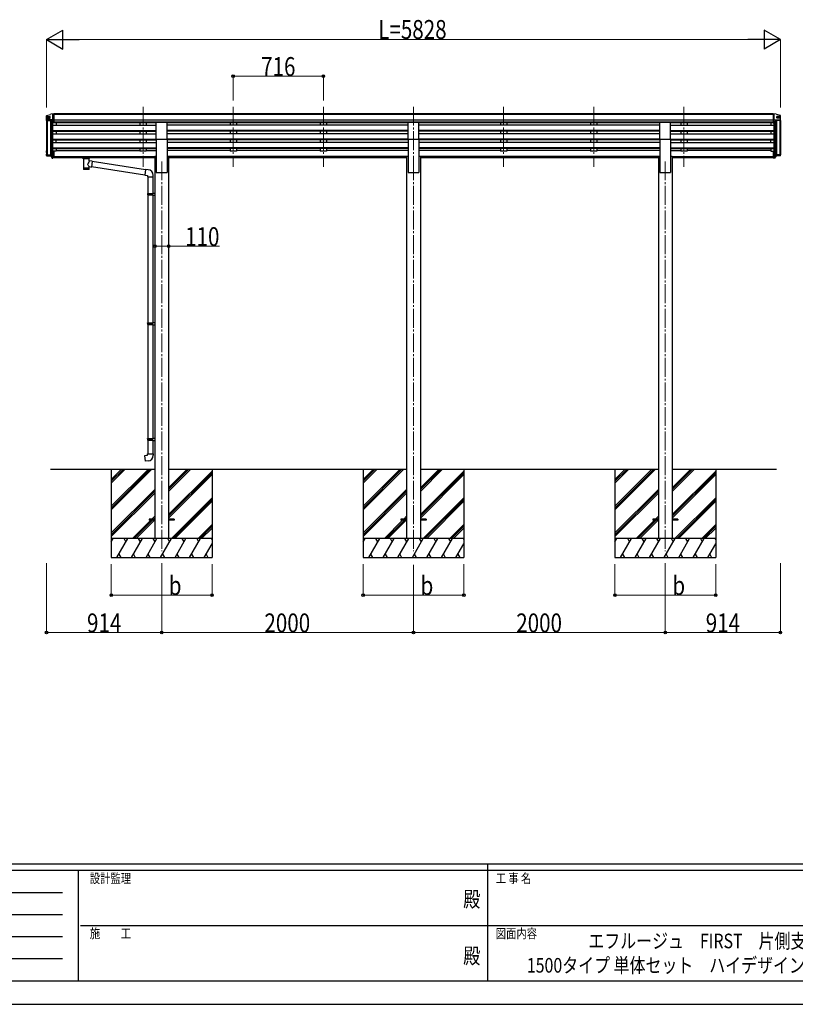
# Model space of a CAD drawing. Units: millimetres. Extents: x 0 to 21025, y 0 to 14850.
# Drawn here: x 6785 to 12945, y 0 to 7817 of the extents above; entities that cross this region are included whole.
import ezdxf
from ezdxf.enums import TextEntityAlignment as Align

# ---------------------------------------------------------------- set-up
doc = ezdxf.new("R2010")
doc.units = ezdxf.units.MM
doc.linetypes.add('YCENTER_1', pattern=[13, 10, -1, 1, -1])
for name, color, linetype, lineweight in [('USER1', 3, 'Continuous', 13), ('YKK_12', 2, 'Continuous', 13), ('YKK_13', 4, 'Continuous', 30), ('YKK_A1', 4, 'Continuous', 30), ('YKK_D', 6, 'Continuous', 13), ('YKK_ZWAK', 7, 'Continuous', 30)]:
    doc.layers.add(name, color=color, linetype=linetype, lineweight=lineweight)
doc.styles.add('text-b', font='extslim2.shx', dxfattribs={"width": 0.8, "bigfont": 'extfont2.shx'})

msp = doc.modelspace()

# ---------------------------------------------------------------- linework, layer by layer
at = {"layer": 'YKK_12', "linetype": 'YCENTER_1', "ltscale": 15}
for p, q in [((7764.2, 7126.4), (7764.2, 6648.9)), ((8480.2, 7126.4), (8480.2, 6648.9)), ((9196.2, 7126.4), (9196.2, 6648.9)), ((9912.2, 7126.4), (9912.2, 6648.9)), ((10628.2, 7126.4), (10628.2, 6648.9)), ((11344.2, 7126.4), (11344.2, 6648.9)), ((12060.2, 7126.4), (12060.2, 6648.9)), ((7912.2, 6691.8), (7912.2, 3598.3)), ((9912.2, 6691.8), (9912.2, 3598.3)), ((11912.2, 6691.8), (11912.2, 3598.3))]:
    msp.add_line(p, q, dxfattribs=at)
at = {"layer": 'YKK_13', "linetype": 'Continuous'}
for p, q in [((6996.2, 7044.4), (6996.2, 7054.7)), ((6998.2, 7056.7), (6998.1, 7056.7)), ((7048.2, 6997.9), (7048.2, 7070.6)), ((12776.2, 6997.9), (12776.2, 7070.6)), ((12826.2, 7056.7), (12826.3, 7056.7)), ((12828.2, 7044.4), (12828.2, 7054.7)), ((6996.2, 7017.9), (6996.2, 7029.9)), ((6998.2, 7031.9), (6998.1, 7031.9)), ((6998.2, 7015.9), (7030.6, 7015.9)), ((7032.4, 7021.8), (7040.4, 7007.1)), ((7042.2, 7006), (7048.2, 7006)), ((7042.7, 6997.9), (7048.2, 6997.9)), ((12782.2, 7006), (12776.2, 7006)), ((12781.8, 6997.9), (12776.2, 6997.9)), ((12792, 7021.8), (12784, 7007.1)), ((12826.2, 7015.9), (12793.8, 7015.9)), ((12826.2, 7031.9), (12826.3, 7031.9)), ((12828.2, 7017.9), (12828.2, 7029.9)), ((6996.2, 6763.1), (6996.2, 6775.3)), ((6996.2, 6738.5), (6996.2, 6750.5)), ((6997.7, 6775.3), (6997.7, 6769.6)), ((6997.7, 6750.5), (6997.7, 6744.9)), ((6998.2, 6777.3), (6998.1, 6777.2)), ((6998.2, 6752.5), (6998.1, 6752.5)), ((6998.2, 6775.8), (6998.2, 6775.8)), ((6998.2, 6775.2), (6998.2, 6775.2)), ((6998.2, 6751), (6998.2, 6751)), ((6998.2, 6750.5), (6998.2, 6750.5)), ((6998.2, 6744.4), (7032.4, 6744.4)), ((6998.2, 6742.9), (7031.6, 6742.9)), ((6998.2, 6736.5), (7030.6, 6736.5)), ((7032.4, 6742.3), (7040.4, 6727.6)), ((7033.3, 6743.8), (7041.8, 6728.3)), ((7042.2, 6728.1), (7048, 6728.1)), ((7042.2, 6726.6), (7048.2, 6726.6)), ((7048.2, 6718.5), (7048.2, 6773.2)), ((12776.2, 6718.5), (12776.2, 6773.2)), ((12782.2, 6726.6), (12776.2, 6726.6)), ((12782.2, 6728.1), (12776.4, 6728.1)), ((12791.1, 6743.8), (12782.7, 6728.3)), ((12792, 6742.3), (12784, 6727.6)), ((12826.2, 6744.4), (12792, 6744.4)), ((12826.2, 6742.9), (12792.9, 6742.9)), ((12826.2, 6736.5), (12793.8, 6736.5)), ((12826.2, 6777.3), (12826.3, 6777.2)), ((12826.2, 6775.8), (12826.2, 6775.8)), ((12826.2, 6775.2), (12826.2, 6775.2)), ((12826.2, 6752.5), (12826.3, 6752.5)), ((12826.2, 6751), (12826.2, 6751)), ((12826.2, 6750.5), (12826.2, 6750.5)), ((12826.7, 6775.3), (12826.7, 6769.6)), ((12826.7, 6750.5), (12826.7, 6744.9)), ((12828.2, 6763.1), (12828.2, 6775.3)), ((12828.2, 6738.5), (12828.2, 6750.5)), ((7042.7, 6718.5), (7048.2, 6718.5)), ((12781.8, 6718.5), (12776.2, 6718.5))]:
    msp.add_line(p, q, dxfattribs=at)
at = {"layer": 'YKK_13'}
for p, q in [((6998.2, 7056.7), (7029.1, 7064.2)), ((6998.2, 7049), (7026.4, 7049)), ((6998.2, 7042.5), (7027.4, 7042.5)), ((6998.2, 7031.9), (7026.5, 7035.9)), ((7027.4, 7036.9), (7027.4, 7048)), ((7054.7, 7070.6), (7054.7, 6998.6)), ((12769.7, 7070.6), (12769.7, 6998.6)), ((12826.2, 7056.7), (12795.4, 7064.2)), ((12797.1, 7036.9), (12797.1, 7048)), ((12826.2, 7042.5), (12797.1, 7042.5)), ((12826.2, 7031.9), (12797.9, 7035.9)), ((12826.2, 7049), (12798.1, 7049)), ((7048.2, 7022.3), (6998.2, 7022.3)), ((7054.7, 6998.6), (7048.2, 6998.6)), ((7869.7, 6867.2), (7869.7, 7002.4)), ((7869.7, 7002.4), (7954.7, 7002.4)), ((7954.7, 6867.2), (7954.7, 7002.4)), ((9869.7, 6867.2), (9869.7, 7002.4)), ((9869.7, 7002.4), (9954.7, 7002.4)), ((9954.7, 6867.2), (9954.7, 7002.4)), ((11869.7, 6867.2), (11869.7, 7002.4)), ((11869.7, 7002.4), (11954.7, 7002.4)), ((11954.7, 6867.2), (11954.7, 7002.4)), ((12769.7, 6998.6), (12776.2, 6998.6)), ((12776.2, 7022.3), (12826.2, 7022.3)), ((7869.7, 6867.2), (7954.7, 6867.2)), ((9869.7, 6867.2), (9954.7, 6867.2)), ((11869.7, 6867.2), (11954.7, 6867.2)), ((7054.7, 6773.2), (7048.2, 6773.2)), ((7054.7, 6733.1), (7048.2, 6733.1)), ((7054.7, 6728.2), (7048.2, 6728.2)), ((7054.7, 6773.2), (7054.7, 6719.2)), ((7269.7, 6728.4), (7269.8, 6728.6)), ((7269.7, 6728.4), (7269.7, 6722.6)), ((7269.7, 6728.2), (7269.7, 6726.6)), ((7269.8, 6728.7), (7269.9, 6728.8)), ((7269.8, 6728.6), (7269.8, 6728.7)), ((7269.9, 6728.8), (7270, 6728.9)), ((7270, 6728.9), (7270.2, 6728.9)), ((7270.2, 6728.9), (7270.4, 6729)), ((7270.4, 6729), (7270.9, 6729)), ((7270.9, 6729), (7271.5, 6729)), ((7271.5, 6729), (7271.7, 6729)), ((7271.7, 6729), (7354.7, 6729)), ((7271.7, 6726.8), (7354.7, 6726.8)), ((7286.2, 6716.3), (7286.2, 6722.8)), ((7340.2, 6716.3), (7340.2, 6722.8)), ((7354.7, 6729), (7355.1, 6729)), ((7355.1, 6729), (7355.6, 6729)), ((7355.6, 6729), (7356, 6728.9)), ((7356, 6728.9), (7356.3, 6728.9)), ((7356.3, 6728.9), (7356.5, 6728.8)), ((7356.5, 6728.8), (7356.6, 6728.6)), ((7356.6, 6728.6), (7356.7, 6728.5)), ((7356.7, 6728.5), (7356.7, 6728.4)), ((7356.7, 6728.4), (7356.7, 6722.6)), ((12769.7, 6773.2), (12769.7, 6719.2)), ((12769.7, 6773.2), (12776.2, 6773.2)), ((12769.7, 6733.1), (12776.2, 6733.1)), ((12769.7, 6728.2), (12776.2, 6728.2)), ((7054.7, 6719.2), (7048.2, 6719.2)), ((7269.7, 6722.6), (7269.8, 6722.4)), ((7269.8, 6722.4), (7269.8, 6722.3)), ((7269.8, 6722.3), (7269.9, 6722.2)), ((7269.9, 6722.2), (7270, 6722.1)), ((7270, 6722.1), (7270.2, 6722.1)), ((7270.2, 6722.1), (7270.4, 6722)), ((7270.4, 6722), (7270.9, 6722)), ((7270.9, 6722), (7271.5, 6721.9)), ((7271.5, 6721.9), (7271.7, 6721.9)), ((7271.7, 6721.9), (7286.2, 6721.9)), ((7290.3, 6715.4), (7290.3, 6629.9)), ((7336.1, 6696.6), (7336.1, 6715.4)), ((7361.3, 6692.7), (7336.1, 6696.6)), ((7336.1, 6629.9), (7336.1, 6650.6)), ((7336.1, 6650.3), (7354.3, 6647.5)), ((7340.2, 6721.9), (7354.7, 6721.9)), ((7361.3, 6692.7), (7354.3, 6647.5)), ((7779.3, 6583.7), (7354.6, 6649.6)), ((7354.7, 6721.9), (7355.1, 6721.9)), ((7355.1, 6721.9), (7355.6, 6722)), ((7355.6, 6722), (7356, 6722)), ((7356, 6722), (7356.3, 6722.1)), ((7356.3, 6722.1), (7356.5, 6722.2)), ((7356.5, 6722.2), (7356.6, 6722.3)), ((7356.6, 6722.3), (7356.7, 6722.5)), ((7356.7, 6722.5), (7356.7, 6722.6)), ((7783, 6625.6), (7361.1, 6691.1)), ((12769.7, 6719.2), (12776.2, 6719.2)), ((7783.2, 6627.6), (7779.2, 6581.8)), ((7779.2, 6581.8), (7799.1, 6580)), ((7804, 6625.8), (7783.2, 6627.6)), ((7799.1, 6580), (7799.1, 6570)), ((7799.1, 6570), (7845.1, 6570)), ((7801.2, 6570), (7801.2, 6437.9)), ((7843.2, 6570), (7843.2, 6440.5)), ((7845.1, 6570), (7845.1, 6580.9)), ((7799.2, 6435.9), (7800.2, 6437.9)), ((7799.2, 6435.9), (7843.2, 6435.9)), ((7799.2, 6435.9), (7799.2, 6427.9)), ((7799.2, 6427.9), (7843.2, 6427.9)), ((7799.2, 6427.9), (7800.2, 6425.9)), ((7800.2, 6437.9), (7843.2, 6437.9)), ((7800.2, 6425.9), (7843.2, 6425.9)), ((7801.2, 6425.9), (7801.2, 5409.2)), ((7838.7, 6435.9), (7838.3, 6437.9)), ((7838.7, 6427.9), (7838.3, 6425.9)), ((7838.7, 6435.9), (7838.7, 6427.9)), ((7841.2, 6440.4), (7857.2, 6440.9)), ((7841.2, 6438.4), (7841.2, 6440.4)), ((7841.2, 6438.4), (7843.2, 6438.4)), ((7841.2, 6425.4), (7843.2, 6425.4)), ((7841.2, 6423.4), (7841.2, 6425.4)), ((7841.2, 6423.4), (7857.2, 6422.9)), ((7843.2, 6425.4), (7843.2, 6438.4)), ((7843.2, 6423.3), (7843.2, 5411.8)), ((7857.2, 6440.9), (7857.2, 6422.9)), ((7799.2, 5407.2), (7800.2, 5409.2)), ((7799.2, 5407.2), (7843.2, 5407.2)), ((7799.2, 5407.2), (7799.2, 5399.2)), ((7799.2, 5399.2), (7843.2, 5399.2)), ((7799.2, 5399.2), (7800.2, 5397.2)), ((7800.2, 5409.2), (7843.2, 5409.2)), ((7800.2, 5397.2), (7843.2, 5397.2)), ((7801.2, 5397.2), (7801.2, 4491.5)), ((7838.7, 5407.2), (7838.3, 5409.2)), ((7838.7, 5399.2), (7838.3, 5397.2)), ((7838.7, 5407.2), (7838.7, 5399.2)), ((7841.2, 5411.7), (7857.2, 5412.2)), ((7841.2, 5409.7), (7841.2, 5411.7)), ((7841.2, 5409.7), (7843.2, 5409.7)), ((7841.2, 5396.7), (7843.2, 5396.7)), ((7841.2, 5394.7), (7841.2, 5396.7)), ((7841.2, 5394.7), (7857.2, 5394.2)), ((7843.2, 5396.7), (7843.2, 5409.7)), ((7843.2, 5394.7), (7843.2, 4494.1)), ((7857.2, 5412.2), (7857.2, 5394.2)), ((7799.2, 4489.5), (7800.2, 4491.5)), ((7799.2, 4489.5), (7843.2, 4489.5)), ((7799.2, 4489.5), (7799.2, 4481.5)), ((7799.2, 4481.5), (7843.2, 4481.5)), ((7799.2, 4481.5), (7800.2, 4479.5)), ((7800.2, 4491.5), (7843.2, 4491.5)), ((7800.2, 4479.5), (7843.2, 4479.5)), ((7801.2, 4479.5), (7801.2, 4369.5)), ((7838.7, 4489.5), (7838.3, 4491.5)), ((7838.7, 4481.5), (7838.3, 4479.5)), ((7838.7, 4489.5), (7838.7, 4481.5)), ((7841.2, 4494), (7857.2, 4494.5)), ((7841.2, 4492), (7841.2, 4494)), ((7841.2, 4492), (7843.2, 4492)), ((7841.2, 4479), (7843.2, 4479)), ((7841.2, 4477), (7841.2, 4479)), ((7841.2, 4477), (7857.2, 4476.6)), ((7843.2, 4479), (7843.2, 4492)), ((7843.2, 4477), (7843.2, 4369.5)), ((7857.2, 4494.5), (7857.2, 4476.6)), ((7779.3, 4357.8), (7799.2, 4359.5)), ((7783.3, 4312), (7779.3, 4357.8)), ((7804.1, 4313.8), (7783.3, 4312)), ((7799.2, 4369.5), (7845.2, 4369.5)), ((7799.2, 4359.5), (7799.2, 4369.5)), ((7845.2, 4369.5), (7845.2, 4358.6)), ((7812.2, 3852.8), (7812.2, 3843.8)), ((7857.2, 3852.8), (7812.2, 3852.8)), ((7857.2, 3843.8), (7812.2, 3843.8)), ((8012.2, 3852.8), (7967.2, 3852.8)), ((8012.2, 3843.8), (7967.2, 3843.8)), ((8012.2, 3852.8), (8012.2, 3843.8)), ((9812.2, 3852.8), (9812.2, 3843.8)), ((9857.2, 3852.8), (9812.2, 3852.8)), ((9857.2, 3843.8), (9812.2, 3843.8)), ((10012.2, 3852.8), (9967.2, 3852.8)), ((10012.2, 3843.8), (9967.2, 3843.8)), ((10012.2, 3852.8), (10012.2, 3843.8)), ((11812.2, 3852.8), (11812.2, 3843.8)), ((11857.2, 3852.8), (11812.2, 3852.8)), ((11857.2, 3843.8), (11812.2, 3843.8)), ((12012.2, 3852.8), (11967.2, 3852.8)), ((12012.2, 3843.8), (11967.2, 3843.8)), ((12012.2, 3852.8), (12012.2, 3843.8))]:
    msp.add_line(p, q, dxfattribs=at)
at = {"layer": 'YKK_13', "linetype": 'Continuous', "lineweight": 13, "ltscale": 0.5}
for p, q in [((7033.1, 7070.1), (7029.1, 7064.2)), ((7036.2, 7070.6), (7033.9, 7070.5)), ((7036.2, 7070.6), (7054.7, 7070.6)), ((7054.7, 7070.6), (7064.7, 7070.5)), ((7064.7, 7069), (7064.7, 7070.5)), ((12769.7, 7070.6), (12759.7, 7070.5)), ((12759.7, 7069), (12759.7, 7070.5)), ((12788.2, 7070.6), (12769.7, 7070.6)), ((12788.2, 7070.6), (12790.5, 7070.5)), ((12791.3, 7070.1), (12795.4, 7064.2))]:
    msp.add_line(p, q, dxfattribs=at)
at = {"layer": 'YKK_13', "linetype": 'Continuous'}
for centre, radius, start, end in [((6998.2, 7054.7), 1.99, 92.83246, 179.8532), ((6998.2, 7051), 1.99, 180.1578, 270.15693), ((6998.2, 7044.5), 1.98, 180.53254, 270.72538), ((12826.2, 7051), 1.99, 269.84307, 359.8422), ((12826.2, 7044.5), 1.98, 269.27462, 359.46746), ((12826.2, 7054.7), 1.99, 0.1468, 87.16754), ((6998.2, 7029.9), 1.99, 92.83246, 179.8532), ((6998.2, 7024.3), 1.99, 180.1578, 270.15693), ((6998.2, 7017.9), 1.99, 180.1578, 270.15693), ((7030.6, 7014.9), 1, 29.50982, 90), ((7031.6, 7021.3), 1, 28.57557, 90), ((7042.2, 7008), 2, 208.65684, 270.0631), ((7042.7, 6999.9), 2, 210.06766, 270), ((12781.8, 6999.9), 2, 270, 329.93234), ((12782.2, 7008), 2, 269.9369, 331.34316), ((12792.9, 7021.3), 1, 90, 151.42443), ((12793.8, 7014.9), 1, 90, 150.49018), ((12826.2, 7024.3), 1.99, 269.84307, 359.8422), ((12826.2, 7017.9), 1.99, 269.84307, 359.8422), ((12826.2, 7029.9), 1.99, 0.1468, 87.16754), ((6998.2, 6775.3), 1.99, 92.83246, 179.8532), ((6998.2, 6769.6), 1.99, 180.1578, 270.15693), ((6998.2, 6763.1), 1.98, 180.53254, 270.72538), ((6998.2, 6750.5), 1.99, 92.83246, 179.8532), ((6998.2, 6744.9), 1.99, 180.1578, 270.15693), ((6998.2, 6738.5), 1.99, 180.1578, 270.15693), ((6998.2, 6775.3), 0.498, 92.83246, 179.8532), ((6998.2, 6774.7), 0.498, 92.83246, 179.8532), ((6998.2, 6769.6), 0.499, 180.1578, 270.15693), ((6998.2, 6750.5), 0.498, 92.83246, 179.8532), ((6998.2, 6750), 0.498, 92.83246, 179.8532), ((6998.2, 6744.9), 0.499, 180.1578, 270.15693), ((7030.6, 6735.5), 1, 29.50982, 90), ((7031.6, 6741.9), 1, 28.57557, 90), ((7032.4, 6743.4), 1, 28.57557, 90), ((7042.2, 6728.6), 2, 208.65684, 270.0631), ((7042.2, 6728.6), 0.5, 208.65684, 270.0631), ((7047.9, 6728.3), 0.298, 293.5963, 359.91972), ((12776.5, 6728.3), 0.298, 180.08028, 246.4037), ((12782.2, 6728.6), 0.5, 269.9369, 331.34316), ((12782.2, 6728.6), 2, 269.9369, 331.34316), ((12792, 6743.4), 1, 90, 151.42443), ((12792.9, 6741.9), 1, 90, 151.42443), ((12793.8, 6735.5), 1, 90, 150.49018), ((12826.2, 6775.3), 0.498, 0.1468, 87.16754), ((12826.2, 6774.7), 0.498, 0.1468, 87.16754), ((12826.2, 6769.6), 1.99, 269.84307, 359.8422), ((12826.2, 6769.6), 0.499, 269.84307, 359.8422), ((12826.2, 6763.1), 1.98, 269.27462, 359.46746), ((12826.2, 6750.5), 0.498, 0.1468, 87.16754), ((12826.2, 6750), 0.498, 0.1468, 87.16754), ((12826.2, 6744.9), 1.99, 269.84307, 359.8422), ((12826.2, 6744.9), 0.499, 269.84307, 359.8422), ((12826.2, 6738.5), 1.99, 269.84307, 359.8422), ((12826.2, 6775.3), 1.99, 0.1468, 87.16754), ((12826.2, 6750.5), 1.99, 0.1468, 87.16754), ((7042.7, 6720.5), 2, 210.06766, 270), ((12781.8, 6720.5), 2, 270, 329.93234)]:
    msp.add_arc(centre, radius, start, end, dxfattribs=at)
at = {"layer": 'YKK_13'}
for centre, radius, start, end in [((7026.4, 7048), 1, 0, 90), ((7026.4, 7036.9), 1, 277.95726, 0), ((12798.1, 7048), 1, 90, 180), ((12798.1, 7036.9), 1, 180, 262.04274), ((7800.1, 6580.9), 45, 0, 85), ((7800.2, 4358.6), 45, 275, 0)]:
    msp.add_arc(centre, radius, start, end, dxfattribs=at)
at = {"layer": 'YKK_13', "linetype": 'Continuous', "lineweight": 13, "ltscale": 0.5}
for centre, start, end in [((7033.9, 7069.5), 93.5, 145), ((12790.5, 7069.5), 35, 86.5)]:
    msp.add_arc(centre, 1, start, end, dxfattribs=at)
at = {"layer": 'YKK_13', "linetype": 'Continuous'}
for centre in [(7010.6, 7064.9), (7010.6, 6785.5)]:
    msp.add_ellipse(centre, major_axis=(-61.5, 114), ratio=0.043861, start_param=1.996174, end_param=2.164654, dxfattribs=at)
at = {"layer": 'YKK_13', "linetype": 'Continuous', "extrusion": (0, 0, -1)}
for centre in [(12813.8, 7064.9), (12813.8, 6785.5)]:
    msp.add_ellipse(centre, major_axis=(61.5, 114), ratio=0.043861, start_param=1.996174, end_param=2.164654, dxfattribs=at)
at = {"layer": 'YKK_13', "extrusion": (0, 0, -1)}
for centre, major_axis, ratio, start_param, end_param in [((7271.7, 6726.6), (2, 0), 0.109601, 3.141593, 4.712389), ((7354.7, 6726.6), (2, 0), 0.109601, 4.712389, 6.283185), ((7313.2, 6670.1), (-22.8, -26.6), 0.234429, 3.156333, 4.597638), ((7315.8, 6672.7), (20.3, -22.2), 0.045535, 4.975651, 6.24419), ((7313.2, 6629.9), (22.9, 0), 0.101955, 6.282972, 9.424821)]:
    msp.add_ellipse(centre, major_axis=major_axis, ratio=ratio, start_param=start_param, end_param=end_param, dxfattribs=at)
at = {"layer": 'YKK_13'}
for centre, major_axis, ratio, start_param, end_param in [((7313.2, 6722.8), (27, 0), 0.070066, 0, 3.141593), ((7313.2, 6716.4), (27.1, 0), 0.069685, 3.141593, 6.283185), ((7324.2, 6718.9), (16, 0), 0.361356, 6.263698, 6.283185), ((7313.2, 6642.4), (22.9, 0), 0.122865, 3.141593, 6.283185)]:
    msp.add_ellipse(centre, major_axis=major_axis, ratio=ratio, start_param=start_param, end_param=end_param, dxfattribs=at)
at = {"layer": 'YKK_A1'}
for p, q in [((6998.2, 7031.9), (6998.2, 7042.5)), ((7000, 7032.2), (7000, 7042.5)), ((7003.2, 7032.6), (7003.2, 7042.5)), ((12769.7, 7069), (7054.7, 7069)), ((12769.7, 7063.8), (7054.7, 7063.8)), ((12821.2, 7032.6), (12821.2, 7042.5)), ((12824.4, 7032.2), (12824.4, 7042.5)), ((12826.2, 7031.9), (12826.2, 7042.5)), ((6998.2, 7015.9), (6998.2, 6744.4)), ((7000, 7015.9), (7000, 6744.4)), ((7003.2, 7015.9), (7003.2, 6744.4)), ((7028.2, 7015.9), (7028.2, 6744.4)), ((7031.2, 7015.7), (7031.2, 6744.4)), ((7042.2, 6997.9), (7042.2, 6728.1)), ((7048.2, 6773.2), (7048.2, 6997.9)), ((7048.2, 6978.7), (7869.7, 6978.7)), ((12769.7, 7020.3), (7054.7, 7020.3)), ((12769.7, 7002.4), (7054.7, 7002.4)), ((7869.7, 6999.2), (7054.7, 6999.2)), ((7073.2, 6999.2), (7073.2, 6978.7)), ((7739.2, 6999.2), (7739.2, 6978.7)), ((7789.2, 6999.2), (7789.2, 6978.7)), ((9869.7, 6999.2), (7954.7, 6999.2)), ((9869.7, 6978.7), (7954.7, 6978.7)), ((8455.2, 6999.2), (8455.2, 6978.7)), ((8505.2, 6999.2), (8505.2, 6978.7)), ((9171.2, 6999.2), (9171.2, 6978.7)), ((9221.2, 6999.2), (9221.2, 6978.7)), ((11869.7, 6999.2), (9954.7, 6999.2)), ((11869.7, 6978.7), (9954.7, 6978.7)), ((10603.2, 6999.2), (10603.2, 6978.7)), ((10653.2, 6999.2), (10653.2, 6978.7)), ((11319.2, 6999.2), (11319.2, 6978.7)), ((11369.2, 6999.2), (11369.2, 6978.7)), ((12769.7, 6999.1), (11954.7, 6999.1)), ((11954.7, 6978.7), (12776.2, 6978.7)), ((12035.2, 6999.2), (12035.2, 6978.7)), ((12085.2, 6999.2), (12085.2, 6978.7)), ((12751.2, 6999.2), (12751.2, 6978.7)), ((12776.2, 6773.2), (12776.2, 6997.9)), ((12782.2, 6997.9), (12782.2, 6728.1)), ((12793.2, 7015.7), (12793.2, 6744.4)), ((12796.2, 7015.9), (12796.2, 6744.4)), ((12821.2, 7015.9), (12821.2, 6744.4)), ((12824.4, 7015.9), (12824.4, 6744.4)), ((12826.2, 7015.9), (12826.2, 6744.4)), ((7048.2, 6936.8), (7869.7, 6936.8)), ((7048.2, 6935.3), (7869.7, 6935.3)), ((7048.2, 6931), (7869.7, 6931)), ((7048.2, 6910.2), (7869.7, 6910.2)), ((7073.2, 6931), (7073.2, 6910.2)), ((7739.2, 6931), (7739.2, 6910.2)), ((7789.2, 6931), (7789.2, 6910.2)), ((9869.7, 6936.8), (7954.7, 6936.8)), ((9869.7, 6935.3), (7954.7, 6935.3)), ((9869.7, 6931), (7954.7, 6931)), ((9869.7, 6910.2), (7954.7, 6910.2)), ((8455.2, 6931), (8455.2, 6910.2)), ((8505.2, 6931), (8505.2, 6910.2)), ((9171.2, 6931), (9171.2, 6910.2)), ((9221.2, 6931), (9221.2, 6910.2)), ((11869.7, 6936.8), (9954.7, 6936.8)), ((11869.7, 6935.3), (9954.7, 6935.3)), ((11869.7, 6931), (9954.7, 6931)), ((11869.7, 6910.2), (9954.7, 6910.2)), ((10603.2, 6931), (10603.2, 6910.2)), ((10653.2, 6931), (10653.2, 6910.2)), ((11319.2, 6931), (11319.2, 6910.2)), ((11369.2, 6931), (11369.2, 6910.2)), ((11954.7, 6936.8), (12776.2, 6936.8)), ((11954.7, 6935.3), (12776.2, 6935.3)), ((11954.7, 6931), (12776.2, 6931)), ((11954.7, 6910.2), (12776.2, 6910.2)), ((12035.2, 6931), (12035.2, 6910.2)), ((12085.2, 6931), (12085.2, 6910.2)), ((12751.2, 6931), (12751.2, 6910.2)), ((7048.2, 6868.3), (7869.7, 6868.3)), ((7048.2, 6866.9), (7869.7, 6866.9)), ((7048.2, 6862.5), (7869.7, 6862.5)), ((7048.2, 6841.7), (7869.7, 6841.7)), ((7073.2, 6841.7), (7073.2, 6862.5)), ((7739.2, 6862.5), (7739.2, 6841.7)), ((7789.2, 6862.5), (7789.2, 6841.7)), ((7869.7, 6867.2), (7869.7, 6603.3)), ((9869.7, 6868.3), (7954.7, 6868.3)), ((7954.7, 6867.2), (7954.7, 6603.3)), ((9869.7, 6866.9), (7954.7, 6866.9)), ((9869.7, 6862.5), (7954.7, 6862.5)), ((9869.7, 6841.7), (7954.7, 6841.7)), ((8455.2, 6862.5), (8455.2, 6841.7)), ((8505.2, 6862.5), (8505.2, 6841.7)), ((9171.2, 6862.5), (9171.2, 6841.7)), ((9221.2, 6862.5), (9221.2, 6841.7)), ((9869.7, 6867.2), (9869.7, 6603.3)), ((11869.7, 6868.3), (9954.7, 6868.3)), ((9954.7, 6867.2), (9954.7, 6603.3)), ((11869.7, 6866.9), (9954.7, 6866.9)), ((11869.7, 6862.5), (9954.7, 6862.5)), ((11869.7, 6841.7), (9954.7, 6841.7)), ((10603.2, 6862.5), (10603.2, 6841.7)), ((10653.2, 6862.5), (10653.2, 6841.7)), ((11319.2, 6862.5), (11319.2, 6841.7)), ((11369.2, 6862.5), (11369.2, 6841.7)), ((11869.7, 6867.2), (11869.7, 6603.3)), ((11954.7, 6868.3), (12776.2, 6868.3)), ((11954.7, 6867.2), (11954.7, 6603.3)), ((11954.7, 6866.9), (12776.2, 6866.9)), ((11954.7, 6862.5), (12776.2, 6862.5)), ((11954.7, 6841.7), (12776.2, 6841.7)), ((12035.2, 6862.5), (12035.2, 6841.7)), ((12085.2, 6862.5), (12085.2, 6841.7)), ((12751.2, 6841.7), (12751.2, 6862.5)), ((7048.2, 6799.9), (7869.7, 6799.9)), ((7048.2, 6798.4), (7869.7, 6798.4)), ((7048.2, 6794), (7869.7, 6794)), ((7073.2, 6772.6), (7054.7, 6772.6)), ((7054.7, 6730.5), (7857.2, 6730.5)), ((7054.7, 6729.1), (7857.2, 6729.1)), ((7073.2, 6794), (7073.2, 6772.6)), ((7073.2, 6777.6), (7739.2, 6777.6)), ((7739.2, 6794), (7739.2, 6772.6)), ((7789.2, 6772.6), (7739.2, 6772.6)), ((7789.2, 6794), (7789.2, 6772.6)), ((7789.2, 6777.6), (7869.7, 6777.6)), ((7857.2, 6733.3), (7857.2, 3698.3)), ((7857.2, 6733.3), (7869.7, 6733.3)), ((9869.7, 6799.9), (7954.7, 6799.9)), ((9869.7, 6798.4), (7954.7, 6798.4)), ((9869.7, 6794), (7954.7, 6794)), ((8455.2, 6777.6), (7954.7, 6777.6)), ((7954.7, 6733.3), (7967.2, 6733.3)), ((7967.2, 6733.3), (7967.2, 3698.3)), ((9857.2, 6730.5), (7967.2, 6730.5)), ((9857.2, 6729.1), (7967.2, 6729.1)), ((8455.2, 6794), (8455.2, 6772.6)), ((8505.2, 6772.6), (8455.2, 6772.6)), ((8505.2, 6794), (8505.2, 6772.6)), ((9171.2, 6777.6), (8505.2, 6777.6)), ((9171.2, 6794), (9171.2, 6772.6)), ((9221.2, 6772.6), (9171.2, 6772.6)), ((9221.2, 6794), (9221.2, 6772.6)), ((9869.7, 6777.6), (9221.2, 6777.6)), ((9857.2, 6733.3), (9857.2, 3698.3)), ((9857.2, 6733.3), (9869.7, 6733.3)), ((11869.7, 6799.9), (9954.7, 6799.9)), ((11869.7, 6798.4), (9954.7, 6798.4)), ((11869.7, 6794), (9954.7, 6794)), ((10603.2, 6777.6), (9954.7, 6777.6)), ((9954.7, 6733.3), (9967.2, 6733.3)), ((9967.2, 6733.3), (9967.2, 3698.3)), ((11857.2, 6730.5), (9967.2, 6730.5)), ((11857.2, 6729.1), (9967.2, 6729.1)), ((10603.2, 6794), (10603.2, 6772.6)), ((10653.2, 6772.6), (10603.2, 6772.6)), ((10653.2, 6794), (10653.2, 6772.6)), ((11319.2, 6777.6), (10653.2, 6777.6)), ((11319.2, 6794), (11319.2, 6772.6)), ((11369.2, 6772.6), (11319.2, 6772.6)), ((11369.2, 6794), (11369.2, 6772.6)), ((11869.7, 6777.6), (11369.2, 6777.6)), ((11857.2, 6733.3), (11857.2, 3698.3)), ((11857.2, 6733.3), (11869.7, 6733.3)), ((11954.7, 6799.9), (12776.2, 6799.9)), ((11954.7, 6798.4), (12776.2, 6798.4)), ((11954.7, 6794), (12776.2, 6794)), ((11954.7, 6777.6), (12035.2, 6777.6)), ((11954.7, 6733.3), (11967.2, 6733.3)), ((11967.2, 6733.3), (11967.2, 3698.3)), ((11967.2, 6730.5), (12769.7, 6730.5)), ((11967.2, 6729.1), (12769.7, 6729.1)), ((12035.2, 6794), (12035.2, 6772.6)), ((12085.2, 6772.6), (12035.2, 6772.6)), ((12085.2, 6794), (12085.2, 6772.6)), ((12751.2, 6777.6), (12085.2, 6777.6)), ((12751.2, 6794), (12751.2, 6772.6)), ((12751.2, 6772.6), (12769.7, 6772.6)), ((7286.2, 6721.5), (7054.7, 6721.5)), ((7857.2, 6721.5), (7340.2, 6721.5)), ((9857.2, 6721.5), (7967.2, 6721.5)), ((11857.2, 6721.5), (9967.2, 6721.5)), ((12769.7, 6721.5), (11967.2, 6721.5)), ((7869.7, 6603.3), (7954.7, 6603.3)), ((9869.7, 6603.3), (9954.7, 6603.3)), ((11869.7, 6603.3), (11954.7, 6603.3)), ((7028.2, 4248.3), (7857.2, 4248.3)), ((7512.2, 4248.3), (7512.2, 3548.3)), ((7967.2, 4248.3), (9857.2, 4248.3)), ((8312.2, 4248.3), (8312.2, 3548.3)), ((9512.2, 4248.3), (9512.2, 3548.3)), ((9967.2, 4248.3), (11857.2, 4248.3)), ((10312.2, 4248.3), (10312.2, 3548.3)), ((11512.2, 4248.3), (11512.2, 3548.3)), ((11967.2, 4248.3), (12796.2, 4248.3)), ((12312.2, 4248.3), (12312.2, 3548.3))]:
    msp.add_line(p, q, dxfattribs=at)
at = {"layer": 'YKK_A1', "linetype": 'Continuous'}
for p, q in [((7512.2, 3954.1), (7806.4, 4248.3)), ((7512.2, 3939.9), (7820.5, 4248.3)), ((7512.2, 3925.8), (7834.7, 4248.3)), ((7512.2, 4137.9), (7622.5, 4248.3)), ((7512.2, 4152.1), (7608.4, 4248.3)), ((7512.2, 4166.2), (7594.3, 4248.3)), ((7967.2, 4072.4), (8143, 4248.3)), ((7967.2, 4086.6), (8128.9, 4248.3)), ((7967.2, 4100.7), (8114.8, 4248.3)), ((7967.2, 3888.6), (8312.2, 4233.6)), ((9512.2, 3954.1), (9806.4, 4248.3)), ((9512.2, 3939.9), (9820.5, 4248.3)), ((9512.2, 3925.8), (9834.7, 4248.3)), ((9512.2, 4137.9), (9622.5, 4248.3)), ((9512.2, 4152.1), (9608.4, 4248.3)), ((9512.2, 4166.2), (9594.3, 4248.3)), ((9967.2, 4072.4), (10143, 4248.3)), ((9967.2, 4086.6), (10128.9, 4248.3)), ((9967.2, 4100.7), (10114.8, 4248.3)), ((9967.2, 3888.6), (10312.2, 4233.6)), ((11512.2, 3954.1), (11806.4, 4248.3)), ((11512.2, 3939.9), (11820.5, 4248.3)), ((11512.2, 3925.8), (11834.7, 4248.3)), ((11512.2, 4137.9), (11622.5, 4248.3)), ((11512.2, 4152.1), (11608.4, 4248.3)), ((11512.2, 4166.2), (11594.3, 4248.3)), ((11967.2, 4072.4), (12143, 4248.3)), ((11967.2, 4086.6), (12128.9, 4248.3)), ((11967.2, 4100.7), (12114.8, 4248.3)), ((11967.2, 3888.6), (12312.2, 4233.6)), ((7967.2, 3874.4), (8312.2, 4219.4)), ((7967.2, 3860.3), (8312.2, 4205.3)), ((9967.2, 3874.4), (10312.2, 4219.4)), ((9967.2, 3860.3), (10312.2, 4205.3)), ((11967.2, 3874.4), (12312.2, 4219.4)), ((11967.2, 3860.3), (12312.2, 4205.3)), ((7512.2, 3741.9), (7857.2, 4086.9)), ((7512.2, 3727.8), (7857.2, 4072.8)), ((9512.2, 3741.9), (9857.2, 4086.9)), ((9512.2, 3727.8), (9857.2, 4072.8)), ((11512.2, 3741.9), (11857.2, 4086.9)), ((11512.2, 3727.8), (11857.2, 4072.8)), ((7512.2, 3713.7), (7857.2, 4058.7)), ((7989, 3698.3), (8312.2, 4021.4)), ((8003.2, 3698.3), (8312.2, 4007.3)), ((8017.3, 3698.3), (8312.2, 3993.2)), ((9512.2, 3713.7), (9857.2, 4058.7)), ((9989, 3698.3), (10312.2, 4021.4)), ((10003.2, 3698.3), (10312.2, 4007.3)), ((10017.3, 3698.3), (10312.2, 3993.2)), ((11512.2, 3713.7), (11857.2, 4058.7)), ((11989, 3698.3), (12312.2, 4021.4)), ((12003.2, 3698.3), (12312.2, 4007.3)), ((12017.3, 3698.3), (12312.2, 3993.2)), ((7680.7, 3698.3), (7826.2, 3843.8)), ((7694.8, 3698.3), (7840.3, 3843.8)), ((7708.9, 3698.3), (7854.4, 3843.8)), ((7835.2, 3852.8), (7857.2, 3874.8)), ((7849.3, 3852.8), (7857.2, 3860.7)), ((9680.7, 3698.3), (9826.2, 3843.8)), ((9694.8, 3698.3), (9840.3, 3843.8)), ((9708.9, 3698.3), (9854.4, 3843.8)), ((9835.2, 3852.8), (9857.2, 3874.8)), ((9849.3, 3852.8), (9857.2, 3860.7)), ((11680.7, 3698.3), (11826.2, 3843.8)), ((11694.8, 3698.3), (11840.3, 3843.8)), ((11708.9, 3698.3), (11854.4, 3843.8)), ((11835.2, 3852.8), (11857.2, 3874.8)), ((11849.3, 3852.8), (11857.2, 3860.7)), ((8201.2, 3698.3), (8312.2, 3809.3)), ((8215.3, 3698.3), (8312.2, 3795.2)), ((8229.4, 3698.3), (8312.2, 3781)), ((10201.2, 3698.3), (10312.2, 3809.3)), ((10215.3, 3698.3), (10312.2, 3795.2)), ((10229.4, 3698.3), (10312.2, 3781)), ((12201.2, 3698.3), (12312.2, 3809.3)), ((12215.3, 3698.3), (12312.2, 3795.2)), ((12229.4, 3698.3), (12312.2, 3781)), ((8312.2, 3698.3), (7512.2, 3698.3)), ((7512.2, 3670.7), (7528.1, 3698.3)), ((7557, 3548.3), (7643.6, 3698.3)), ((7628.6, 3672.3), (7613.6, 3698.3)), ((7672.4, 3548.3), (7759, 3698.3)), ((7744, 3672.3), (7729, 3698.3)), ((7787.9, 3548.3), (7874.5, 3698.3)), ((7859.5, 3672.3), (7844.5, 3698.3)), ((7903.4, 3548.3), (7990, 3698.3)), ((7975, 3672.3), (7960, 3698.3)), ((8018.8, 3548.3), (8105.4, 3698.3)), ((8090.4, 3672.3), (8075.4, 3698.3)), ((8134.3, 3548.3), (8220.9, 3698.3)), ((8190.9, 3698.3), (8205.9, 3672.3)), ((8306.4, 3698.3), (8312.2, 3688.2)), ((10312.2, 3698.3), (9512.2, 3698.3)), ((9512.2, 3670.7), (9528.1, 3698.3)), ((9557, 3548.3), (9643.6, 3698.3)), ((9628.6, 3672.3), (9613.6, 3698.3)), ((9672.4, 3548.3), (9759, 3698.3)), ((9744, 3672.3), (9729, 3698.3)), ((9787.9, 3548.3), (9874.5, 3698.3)), ((9859.5, 3672.3), (9844.5, 3698.3)), ((9903.4, 3548.3), (9990, 3698.3)), ((9975, 3672.3), (9960, 3698.3)), ((10018.8, 3548.3), (10105.4, 3698.3)), ((10090.4, 3672.3), (10075.4, 3698.3)), ((10134.3, 3548.3), (10220.9, 3698.3)), ((10190.9, 3698.3), (10205.9, 3672.3)), ((10306.4, 3698.3), (10312.2, 3688.2)), ((12312.2, 3698.3), (11512.2, 3698.3)), ((11512.2, 3670.7), (11528.1, 3698.3)), ((11557, 3548.3), (11643.6, 3698.3)), ((11628.6, 3672.3), (11613.6, 3698.3)), ((11672.4, 3548.3), (11759, 3698.3)), ((11744, 3672.3), (11729, 3698.3)), ((11787.9, 3548.3), (11874.5, 3698.3)), ((11859.5, 3672.3), (11844.5, 3698.3)), ((11903.4, 3548.3), (11990, 3698.3)), ((11975, 3672.3), (11960, 3698.3)), ((12018.8, 3548.3), (12105.4, 3698.3)), ((12090.4, 3672.3), (12075.4, 3698.3)), ((12134.3, 3548.3), (12220.9, 3698.3)), ((12190.9, 3698.3), (12205.9, 3672.3)), ((12306.4, 3698.3), (12312.2, 3688.2)), ((8249.8, 3548.3), (8312.2, 3656.4)), ((10249.8, 3548.3), (10312.2, 3656.4)), ((12249.8, 3548.3), (12312.2, 3656.4)), ((7512.2, 3548.3), (8312.2, 3548.3)), ((7572, 3574.2), (7587, 3548.3)), ((7687.4, 3574.2), (7702.4, 3548.3)), ((7802.9, 3574.2), (7817.9, 3548.3)), ((7918.4, 3574.2), (7933.4, 3548.3)), ((8033.8, 3574.2), (8048.8, 3548.3)), ((8149.3, 3574.2), (8164.3, 3548.3)), ((8264.8, 3574.2), (8279.8, 3548.3)), ((9512.2, 3548.3), (10312.2, 3548.3)), ((9572, 3574.2), (9587, 3548.3)), ((9687.4, 3574.2), (9702.4, 3548.3)), ((9802.9, 3574.2), (9817.9, 3548.3)), ((9918.4, 3574.2), (9933.4, 3548.3)), ((10033.8, 3574.2), (10048.8, 3548.3)), ((10149.3, 3574.2), (10164.3, 3548.3)), ((10264.8, 3574.2), (10279.8, 3548.3)), ((11512.2, 3548.3), (12312.2, 3548.3)), ((11572, 3574.2), (11587, 3548.3)), ((11687.4, 3574.2), (11702.4, 3548.3)), ((11802.9, 3574.2), (11817.9, 3548.3)), ((11918.4, 3574.2), (11933.4, 3548.3)), ((12033.8, 3574.2), (12048.8, 3548.3)), ((12149.3, 3574.2), (12164.3, 3548.3)), ((12264.8, 3574.2), (12279.8, 3548.3))]:
    msp.add_line(p, q, dxfattribs=at)
at = {"layer": 'YKK_D', "lineweight": -2}
for p, q in [((6998.2, 7659), (7128.1, 7734)), ((7128.1, 7584), (7128.1, 7734)), ((12826.2, 7659), (12696.3, 7734)), ((12696.3, 7734), (12696.3, 7584)), ((6998.2, 7659), (7128.1, 7584)), ((6998.2, 7659), (7258, 7659)), ((12826.2, 7659), (12566.4, 7659)), ((12826.2, 7659), (12696.3, 7584))]:
    msp.add_line(p, q, dxfattribs=at)
at = {"layer": 'YKK_D'}
for p, q in [((6998.2, 7120.6), (6998.2, 7660)), ((7148.2, 7659), (12676.2, 7659)), ((12826.2, 7120.6), (12826.2, 7660)), ((8480.2, 7174.6), (8480.2, 7370)), ((8480.2, 7369), (9196.2, 7369)), ((9196.2, 7174.6), (9196.2, 7370)), ((7857.2, 6018.7), (7967.2, 6018.7)), ((7967.2, 6018.7), (8371.4, 6018.7)), ((6998.2, 3502), (6998.2, 2951)), ((7512.2, 3494.5), (7512.2, 3247.3)), ((7912.2, 3502), (7912.2, 2951)), ((7912.2, 3502), (7912.2, 2951)), ((8312.2, 3494.5), (8312.2, 3247.3)), ((9512.2, 3494.5), (9512.2, 3247.3)), ((9912.2, 3489.9), (9912.2, 2951)), ((9912.2, 3489.9), (9912.2, 2951)), ((10312.2, 3494.5), (10312.2, 3247.3)), ((11512.2, 3494.5), (11512.2, 3247.3)), ((11912.2, 3502), (11912.2, 2951)), ((11912.2, 3502), (11912.2, 2951)), ((12312.2, 3494.5), (12312.2, 3247.3)), ((12826.2, 3502), (12826.2, 2951)), ((7512.2, 3248.3), (8312.2, 3248.3)), ((9512.2, 3248.3), (10312.2, 3248.3)), ((11512.2, 3248.3), (12312.2, 3248.3)), ((6998.2, 2952), (7912.2, 2952)), ((7912.2, 2952), (9912.2, 2952)), ((9912.2, 2952), (11912.2, 2952)), ((11912.2, 2952), (12826.2, 2952))]:
    msp.add_line(p, q, dxfattribs=at)
at = {"layer": 'YKK_D', "linetype": 'ByBlock', "lineweight": -2}
for centre in [(8480.2, 7369), (9196.2, 7369), (7857.2, 6018.7), (7967.2, 6018.7), (7512.2, 3248.3), (8312.2, 3248.3), (9512.2, 3248.3), (10312.2, 3248.3), (11512.2, 3248.3), (12312.2, 3248.3), (6998.2, 2952), (7912.2, 2952), (7912.2, 2952), (9912.2, 2952), (9912.2, 2952), (11912.2, 2952), (11912.2, 2952), (12826.2, 2952)]:
    msp.add_circle(centre, 10, dxfattribs=at)
at = {"layer": 'YKK_ZWAK'}
for p, q in [((20250, 1112.5), (750, 1112.5)), ((10500, 1112.5), (10500, 187.5)), ((7250, 1062.5), (750, 1062.5)), ((7250, 1062.5), (7250, 187.5)), ((10500, 1062.5), (7250, 1062.5)), ((13750, 1062.5), (10500, 1062.5)), ((856.3, 887.5), (7125, 887.5)), ((856.3, 712.5), (7125, 712.5)), ((7268.8, 625), (10500, 625)), ((10500, 625), (13750, 625)), ((856.3, 537.5), (7125, 537.5)), ((856.3, 362.5), (7125, 362.5)), ((750, 187.5), (7250, 187.5)), ((7250, 187.5), (10500, 187.5)), ((10500, 187.5), (13750, 187.5)), ((0, 0), (21025, 0))]:
    msp.add_line(p, q, dxfattribs=at)
msp.add_point((10500, 187.5), dxfattribs=at)

# ---------------------------------------------------------------- texts
at = {"layer": 'USER1', "style": 'text-b', "width": 0.8}
for s, p in [('エフルージュ\u3000FIRST\u3000片側支持式', (11301.1, 444.9)), ('1500タイプ 単体セット\u3000ハイデザイン 姿図 57-27', (10812.4, 251.6))]:
    msp.add_text(s, height=116, dxfattribs=at).set_placement(p)
at = {"layer": 'YKK_D', "style": 'text-b', "width": 0.8}
for s, p in [('L=5828', (9632.2, 7664.4)), ('716', (8702.2, 7370)), ('110', (8098.4, 6019.7)), ('b', (7968.4, 3249.3)), ('b', (9968.4, 3249.3)), ('b', (11968.4, 3249.3)), ('914', (7319.2, 2953)), ('2000', (8728.2, 2953)), ('2000', (10728.2, 2953)), ('914', (12233.2, 2953))]:
    msp.add_text(s, height=150, dxfattribs=at).set_placement(p)
at = {"layer": 'YKK_ZWAK', "style": 'text-b', "width": 0.8}
for s, p in [('設計監理', (7341.7, 962.5)), ('工 事 名', (10565.7, 962.5)), ('施\u3000\u3000工', (7341.7, 525)), ('図面内容', (10565.7, 525))]:
    msp.add_text(s, height=75, dxfattribs=at).set_placement(p)
for p in [(10375, 818.8), (10375, 368.8)]:
    msp.add_text('殿', height=125, dxfattribs=at).set_placement(p, align=Align.MIDDLE)

doc.saveas('drawing.dxf')
